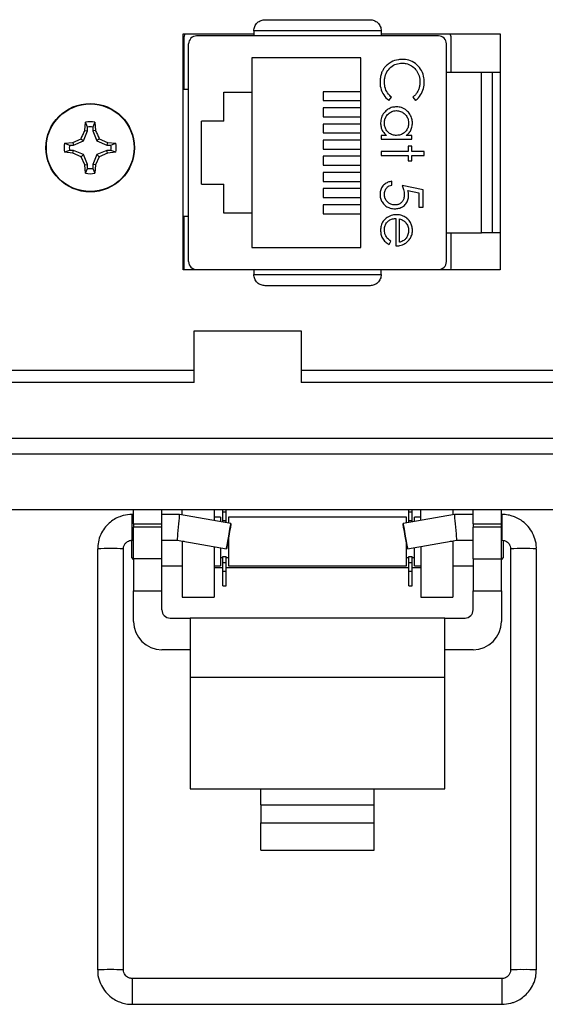
# Model space of a CAD drawing. Units: inches. Extents: x 0.5 to 8, y 0.3 to 10.7.
# Drawn here: x 2.1 to 2.5, y 3.9 to 4.7 of the extents above; entities that cross this region are included whole.
import ezdxf

# ---------------------------------------------------------------- set-up
doc = ezdxf.new("R2010")
doc.units = ezdxf.units.IN
doc.header["$MEASUREMENT"] = 0

msp = doc.modelspace()

# ---------------------------------------------------------------- linework, layer by layer
at = {"color": 7, "linetype": 'Continuous', "lineweight": 25}
for p, q in [((2.23072, 4.7096), (2.28914, 4.7096)), ((2.23072, 4.5146), (2.23072, 4.7096)), ((2.23072, 4.70943), (2.28914, 4.70943)), ((2.23164, 4.66387), (2.23164, 4.70637)), ((2.44138, 4.70783), (2.2419, 4.70783)), ((2.39413, 4.71198), (2.28914, 4.71198)), ((2.28914, 4.71198), (2.28914, 4.70783)), ((2.39413, 4.71198), (2.39413, 4.70783)), ((2.39413, 4.7096), (2.49238, 4.7096)), ((2.39413, 4.70943), (2.49238, 4.70943)), ((2.45164, 4.70637), (2.45164, 4.67764)), ((2.49238, 4.7096), (2.49238, 4.5146)), ((2.23534, 4.52148), (2.23534, 4.70127)), ((2.44794, 4.52148), (2.44794, 4.70127)), ((2.28734, 4.68971), (2.28734, 4.66137)), ((2.37734, 4.68971), (2.28734, 4.68971)), ((2.37734, 4.53304), (2.37734, 4.68971)), ((2.47681, 4.67764), (2.44794, 4.67764)), ((2.47681, 4.5451), (2.47681, 4.67764)), ((2.49238, 4.67764), (2.48599, 4.67764)), ((2.23072, 4.66387), (2.23534, 4.66387)), ((2.26434, 4.66137), (2.28734, 4.66137)), ((2.26434, 4.63737), (2.26434, 4.66137)), ((2.28734, 4.66137), (2.28734, 4.56137)), ((2.34639, 4.66171), (2.34639, 4.65436)), ((2.37734, 4.66171), (2.34639, 4.66171)), ((2.34639, 4.65436), (2.37734, 4.65436)), ((2.40046, 4.65455), (2.40253, 4.65728)), ((2.42033, 4.65728), (2.42242, 4.65455)), ((2.34639, 4.64837), (2.34639, 4.64102)), ((2.37734, 4.64837), (2.34639, 4.64837)), ((2.14978, 4.62973), (2.15036, 4.63661)), ((2.15196, 4.63257), (2.15036, 4.63661)), ((2.15792, 4.63661), (2.15632, 4.63257)), ((2.15792, 4.63661), (2.15851, 4.62973)), ((2.26434, 4.63737), (2.24601, 4.63737)), ((2.24601, 4.58537), (2.24601, 4.63737)), ((2.34639, 4.64102), (2.37734, 4.64102)), ((2.34639, 4.63504), (2.34639, 4.62769)), ((2.37734, 4.63504), (2.34639, 4.63504)), ((2.14855, 4.62106), (2.15196, 4.6293)), ((2.14978, 4.62973), (2.15196, 4.6293)), ((2.15196, 4.6293), (2.15196, 4.63257)), ((2.15632, 4.63257), (2.15632, 4.6293)), ((2.15851, 4.62973), (2.15632, 4.6293)), ((2.15632, 4.6293), (2.15973, 4.62106)), ((2.34639, 4.62769), (2.37734, 4.62769)), ((2.39846, 4.62562), (2.39407, 4.62562)), ((2.39407, 4.62562), (2.39407, 4.6225)), ((2.41944, 4.62562), (2.41475, 4.62562)), ((2.41944, 4.6225), (2.41944, 4.62562)), ((2.13301, 4.61926), (2.13989, 4.61984)), ((2.13301, 4.61926), (2.13705, 4.61766)), ((2.13705, 4.61766), (2.14032, 4.61766)), ((2.13989, 4.61984), (2.14668, 4.62293)), ((2.13989, 4.61984), (2.14032, 4.61766)), ((2.14032, 4.61766), (2.14855, 4.62106)), ((2.14668, 4.62293), (2.14855, 4.62106)), ((2.1616, 4.62293), (2.15973, 4.62106)), ((2.15973, 4.62106), (2.16796, 4.61766)), ((2.1616, 4.62293), (2.1684, 4.61984)), ((2.1684, 4.61984), (2.16796, 4.61766)), ((2.16796, 4.61766), (2.17123, 4.61766)), ((2.1684, 4.61984), (2.17527, 4.61926)), ((2.17123, 4.61766), (2.17527, 4.61926)), ((2.34639, 4.62171), (2.34639, 4.61436)), ((2.37734, 4.62171), (2.34639, 4.62171)), ((2.39407, 4.6225), (2.41944, 4.6225)), ((2.13705, 4.6133), (2.13301, 4.61169)), ((2.13989, 4.61111), (2.13301, 4.61169)), ((2.14032, 4.6133), (2.13705, 4.6133)), ((2.13989, 4.61111), (2.14032, 4.6133)), ((2.14668, 4.60802), (2.13989, 4.61111)), ((2.14855, 4.60989), (2.14032, 4.6133)), ((2.14668, 4.60802), (2.14855, 4.60989)), ((2.15196, 4.60166), (2.14855, 4.60989)), ((2.15973, 4.60989), (2.15632, 4.60166)), ((2.16796, 4.6133), (2.15973, 4.60989)), ((2.1616, 4.60802), (2.15973, 4.60989)), ((2.1684, 4.61111), (2.1616, 4.60802)), ((2.1684, 4.61111), (2.16796, 4.6133)), ((2.17123, 4.6133), (2.16796, 4.6133)), ((2.17527, 4.61169), (2.1684, 4.61111)), ((2.17527, 4.61169), (2.17123, 4.6133)), ((2.34639, 4.61436), (2.37734, 4.61436)), ((2.41633, 4.61226), (2.39407, 4.61226)), ((2.39407, 4.61226), (2.39407, 4.60915)), ((2.39407, 4.60915), (2.41633, 4.60915)), ((2.41944, 4.61671), (2.41633, 4.61671)), ((2.41633, 4.61671), (2.41633, 4.61226)), ((2.41633, 4.60915), (2.41633, 4.60469)), ((2.41944, 4.61226), (2.41944, 4.61671)), ((2.42968, 4.61226), (2.41944, 4.61226)), ((2.41944, 4.60469), (2.41944, 4.60915)), ((2.41944, 4.60915), (2.42968, 4.60915)), ((2.42968, 4.60915), (2.42968, 4.61226)), ((2.14978, 4.60122), (2.14668, 4.60802)), ((2.14978, 4.60122), (2.15196, 4.60166)), ((2.15036, 4.59435), (2.14978, 4.60122)), ((2.15196, 4.59839), (2.15196, 4.60166)), ((2.15851, 4.60122), (2.15632, 4.60166)), ((2.15632, 4.60166), (2.15632, 4.59839)), ((2.15851, 4.60122), (2.15792, 4.59435)), ((2.1616, 4.60802), (2.15851, 4.60122)), ((2.34639, 4.60837), (2.34639, 4.60102)), ((2.37734, 4.60837), (2.34639, 4.60837)), ((2.34639, 4.60102), (2.37734, 4.60102)), ((2.41633, 4.60469), (2.41944, 4.60469)), ((2.15036, 4.59435), (2.15196, 4.59839)), ((2.15632, 4.59839), (2.15792, 4.59435)), ((2.34639, 4.59504), (2.34639, 4.58769)), ((2.37734, 4.59504), (2.34639, 4.59504)), ((2.24601, 4.58537), (2.26434, 4.58537)), ((2.26434, 4.56137), (2.26434, 4.58537)), ((2.34639, 4.58769), (2.37734, 4.58769)), ((2.40297, 4.58466), (2.40297, 4.58778)), ((2.34639, 4.58171), (2.34639, 4.57436)), ((2.37734, 4.58171), (2.34639, 4.58171)), ((2.42879, 4.58066), (2.41143, 4.58422)), ((2.4161, 4.58009), (2.42523, 4.57822)), ((2.42523, 4.57822), (2.42523, 4.56641)), ((2.42879, 4.56641), (2.42879, 4.58066)), ((2.34639, 4.57436), (2.37734, 4.57436)), ((2.34639, 4.56837), (2.34639, 4.56102)), ((2.37734, 4.56837), (2.34639, 4.56837)), ((2.28734, 4.56137), (2.26434, 4.56137)), ((2.28734, 4.56137), (2.28734, 4.53304)), ((2.34639, 4.56102), (2.37734, 4.56102)), ((2.42523, 4.56641), (2.42879, 4.56641)), ((2.23072, 4.55888), (2.23534, 4.55888)), ((2.23164, 4.51637), (2.23164, 4.55888)), ((2.40609, 4.55706), (2.40609, 4.53436)), ((2.4092, 4.53748), (2.4092, 4.55674)), ((2.44794, 4.5451), (2.47681, 4.5451)), ((2.45164, 4.5451), (2.45164, 4.51637)), ((2.49238, 4.5451), (2.48599, 4.5451)), ((2.40063, 4.5357), (2.40208, 4.53846)), ((2.28734, 4.53304), (2.37734, 4.53304)), ((2.24093, 4.51477), (2.23072, 4.51477)), ((2.24097, 4.5146), (2.23072, 4.5146)), ((2.23195, 4.51477), (2.23164, 4.51637)), ((2.2419, 4.51492), (2.44138, 4.51492)), ((2.28914, 4.51492), (2.28914, 4.51077)), ((2.39413, 4.51077), (2.39413, 4.51492)), ((2.49238, 4.5146), (2.44231, 4.5146)), ((2.49238, 4.51477), (2.44235, 4.51477)), ((2.45164, 4.51637), (2.45125, 4.51477)), ((2.28914, 4.51077), (2.39413, 4.51077)), ((2.2399, 4.42166), (2.2399, 4.46432)), ((2.2399, 4.46432), (2.32823, 4.46432)), ((2.32823, 4.46432), (2.32823, 4.42166)), ((2.2399, 4.43144), (1.69222, 4.43144)), ((2.9911, 4.43144), (2.32823, 4.43144)), ((2.2399, 4.42166), (1.69222, 4.42166)), ((2.9911, 4.42166), (2.32823, 4.42166)), ((1.5938, 4.37572), (3.08948, 4.37572)), ((3.08948, 4.3626), (1.5938, 4.3626)), ((2.5778, 4.31667), (1.33796, 4.31667)), ((2.18997, 4.30485), (2.18997, 4.31667)), ((2.2133, 4.30485), (2.2133, 4.31667)), ((2.23012, 4.31228), (2.23012, 4.31667)), ((2.25636, 4.31667), (2.25636, 4.30766)), ((2.26348, 4.315), (2.26348, 4.31667)), ((2.2664, 4.315), (2.2664, 4.31667)), ((2.41687, 4.315), (2.41687, 4.31667)), ((2.4198, 4.315), (2.4198, 4.31667)), ((2.42692, 4.30781), (2.42692, 4.31667)), ((2.45316, 4.31667), (2.45316, 4.31243)), ((2.46997, 4.30485), (2.46997, 4.31667)), ((2.4933, 4.30485), (2.4933, 4.31667)), ((2.18997, 4.31271), (2.18866, 4.31271)), ((2.22768, 4.31271), (2.2133, 4.31271)), ((2.27025, 4.30521), (2.22768, 4.31271)), ((2.26161, 4.31043), (2.25636, 4.31043)), ((2.26161, 4.31043), (2.26161, 4.30673)), ((2.26348, 4.315), (2.2664, 4.315)), ((2.26348, 4.30783), (2.26348, 4.315)), ((2.2664, 4.30783), (2.2664, 4.315)), ((2.415, 4.31043), (2.26828, 4.31043)), ((2.26828, 4.31043), (2.26828, 4.30555)), ((2.45474, 4.31271), (2.41217, 4.30521)), ((2.415, 4.30571), (2.415, 4.31043)), ((2.41687, 4.315), (2.4198, 4.315)), ((2.41687, 4.30783), (2.41687, 4.315)), ((2.4198, 4.30783), (2.4198, 4.315)), ((2.42692, 4.31043), (2.42167, 4.31043)), ((2.42167, 4.30688), (2.42167, 4.31043)), ((2.46997, 4.31271), (2.45474, 4.31271)), ((2.49376, 4.31271), (2.4933, 4.31271)), ((2.18997, 4.30485), (2.2133, 4.30485)), ((2.18997, 4.30485), (2.18997, 4.30223)), ((2.18997, 4.27599), (2.18997, 4.30223)), ((2.2133, 4.30223), (2.18997, 4.30223)), ((2.2133, 4.30223), (2.2133, 4.30485)), ((2.2133, 4.27599), (2.2133, 4.30223)), ((2.26348, 4.30783), (2.2664, 4.30783)), ((2.26348, 4.3064), (2.26348, 4.30783)), ((2.2664, 4.30588), (2.2664, 4.30783)), ((2.41687, 4.30783), (2.4198, 4.30783)), ((2.41687, 4.30604), (2.41687, 4.30783)), ((2.4198, 4.30655), (2.4198, 4.30783)), ((2.46997, 4.30485), (2.4933, 4.30485)), ((2.46997, 4.30485), (2.46997, 4.30223)), ((2.4933, 4.30223), (2.46997, 4.30223)), ((2.46997, 4.27599), (2.46997, 4.30223)), ((2.4933, 4.30223), (2.4933, 4.30485)), ((2.4933, 4.27599), (2.4933, 4.30223)), ((2.26828, 4.29378), (2.26828, 4.29042)), ((2.16027, 4.28433), (2.16027, 3.93671)), ((2.18156, 3.93671), (2.18156, 4.28433)), ((2.18824, 4.29142), (2.18824, 4.27708)), ((2.18866, 4.29142), (2.18997, 4.29142)), ((2.2133, 4.29142), (2.22582, 4.29142)), ((2.22582, 4.29142), (2.26656, 4.28424)), ((2.23012, 4.29042), (2.23012, 4.29067)), ((2.23012, 4.29042), (2.23012, 4.24449)), ((2.25636, 4.28604), (2.25636, 4.24449)), ((2.26161, 4.28512), (2.26161, 4.27041)), ((2.26828, 4.29042), (2.26828, 4.27041)), ((2.415, 4.27041), (2.415, 4.28896)), ((2.41586, 4.28424), (2.4566, 4.29142)), ((2.42167, 4.27041), (2.42167, 4.28527)), ((2.42692, 4.28619), (2.42692, 4.24449)), ((2.45316, 4.29082), (2.45316, 4.29042)), ((2.45316, 4.29042), (2.45316, 4.24449)), ((2.4566, 4.29142), (2.46997, 4.29142)), ((2.4933, 4.29142), (2.49376, 4.29142)), ((2.49503, 4.27708), (2.49503, 4.29042)), ((2.50086, 4.28433), (2.50086, 3.93671)), ((2.52215, 3.93671), (2.52215, 4.28433)), ((2.18824, 4.27708), (2.18997, 4.27535)), ((2.2133, 4.27599), (2.18997, 4.27599)), ((2.18997, 4.27599), (2.18997, 4.24975)), ((2.2133, 4.24975), (2.2133, 4.27599)), ((2.26161, 4.27708), (2.26348, 4.27708)), ((2.26348, 4.27798), (2.2664, 4.27798)), ((2.26348, 4.27301), (2.26348, 4.27798)), ((2.2664, 4.27301), (2.2664, 4.27798)), ((2.2664, 4.27708), (2.26828, 4.27708)), ((2.415, 4.27708), (2.41687, 4.27708)), ((2.41687, 4.27798), (2.4198, 4.27798)), ((2.41687, 4.27301), (2.41687, 4.27798)), ((2.4198, 4.27301), (2.4198, 4.27798)), ((2.4198, 4.27708), (2.42167, 4.27708)), ((2.46997, 4.27599), (2.4933, 4.27599)), ((2.46997, 4.27599), (2.46997, 4.24975)), ((2.4933, 4.27535), (2.49503, 4.27708)), ((2.4933, 4.24975), (2.4933, 4.27599)), ((2.2133, 4.27041), (2.23012, 4.27041)), ((2.25636, 4.27041), (2.26161, 4.27041)), ((2.26348, 4.26876), (2.25636, 4.26876)), ((2.26348, 4.27301), (2.2664, 4.27301)), ((2.26348, 4.26584), (2.26348, 4.27301)), ((2.2664, 4.26584), (2.2664, 4.27301)), ((2.41687, 4.26876), (2.2664, 4.26876)), ((2.26828, 4.27041), (2.415, 4.27041)), ((2.41687, 4.27301), (2.4198, 4.27301)), ((2.41687, 4.26584), (2.41687, 4.27301)), ((2.4198, 4.26584), (2.4198, 4.27301)), ((2.42692, 4.26876), (2.4198, 4.26876)), ((2.42167, 4.27041), (2.42692, 4.27041)), ((2.45316, 4.27041), (2.46997, 4.27041)), ((2.26348, 4.26584), (2.2664, 4.26584)), ((2.26348, 4.25383), (2.26348, 4.26584)), ((2.2664, 4.25383), (2.2664, 4.26584)), ((2.41687, 4.26584), (2.4198, 4.26584)), ((2.41687, 4.25383), (2.41687, 4.26584)), ((2.4198, 4.25383), (2.4198, 4.26584)), ((2.26348, 4.25383), (2.2664, 4.25383)), ((2.41687, 4.25383), (2.4198, 4.25383)), ((2.18997, 4.24975), (2.2133, 4.24975)), ((2.18997, 4.22434), (2.18997, 4.24975)), ((2.2133, 4.23391), (2.2133, 4.24975)), ((2.23012, 4.24449), (2.25636, 4.24449)), ((2.42692, 4.24449), (2.45316, 4.24449)), ((2.46997, 4.24975), (2.4933, 4.24975)), ((2.46997, 4.23391), (2.46997, 4.24975)), ((2.4933, 4.24975), (2.4933, 4.22434)), ((2.21997, 4.22724), (2.23664, 4.22724)), ((2.44664, 4.22724), (2.23664, 4.22724)), ((2.23664, 4.22724), (2.23664, 4.17804)), ((2.44664, 4.17804), (2.44664, 4.22724)), ((2.44664, 4.22724), (2.4633, 4.22724)), ((2.23664, 4.201), (2.2133, 4.201)), ((2.46997, 4.201), (2.44664, 4.201)), ((2.44664, 4.17804), (2.23664, 4.17804)), ((2.23664, 4.17804), (2.23664, 4.08626)), ((2.44664, 4.08626), (2.44664, 4.17804)), ((2.23664, 4.08626), (2.29497, 4.08626)), ((2.29497, 4.08626), (2.3883, 4.08626)), ((2.29497, 4.07306), (2.29497, 4.08626)), ((2.3883, 4.08626), (2.44664, 4.08626)), ((2.3883, 4.07306), (2.3883, 4.08626)), ((2.29497, 4.07306), (2.29497, 4.05821)), ((2.29497, 4.07306), (2.3883, 4.07306)), ((2.3883, 4.05821), (2.3883, 4.07306)), ((2.29497, 4.03549), (2.29497, 4.05821)), ((2.29497, 4.05821), (2.3883, 4.05821)), ((2.3883, 4.03549), (2.3883, 4.05821)), ((2.29497, 4.03549), (2.3883, 4.03549)), ((2.49376, 3.92962), (2.18866, 3.92962)), ((2.18866, 3.90833), (2.49376, 3.90833))]:
    msp.add_line(p, q, dxfattribs=at)
at = {"color": 8, "linetype": 'Continuous', "lineweight": 25}
for p, q in [((2.18866, 4.29142), (2.18866, 4.31271)), ((2.49376, 4.31271), (2.49376, 4.29142)), ((2.23152, 4.29042), (2.23012, 4.29042)), ((2.45316, 4.29042), (2.4509, 4.29042)), ((2.18866, 3.92962), (2.18866, 3.90833)), ((2.49376, 3.92962), (2.49376, 3.90834))]:
    msp.add_line(p, q, dxfattribs=at)
at = {"color": 7, "linetype": 'Continuous', "lineweight": 25, "flags": 128}
for points in [[(2.26656, 4.28424), (2.26669, 4.28504), (2.26707, 4.28732), (2.26767, 4.29072), (2.26837, 4.29473), (2.26908, 4.29874), (2.26969, 4.30214), (2.2701, 4.30441), (2.27025, 4.30521), (2.27013, 4.30441), (2.26974, 4.30213), (2.26915, 4.29873), (2.26844, 4.29472), (2.26773, 4.29071), (2.26712, 4.28731), (2.26671, 4.28504), (2.26656, 4.28424)], [(2.41586, 4.28424), (2.41571, 4.28504), (2.4153, 4.28731), (2.41469, 4.29071), (2.41398, 4.29472), (2.41327, 4.29873), (2.41268, 4.30213), (2.41229, 4.30441), (2.41217, 4.30521), (2.41232, 4.30441), (2.41273, 4.30214), (2.41334, 4.29874), (2.41405, 4.29473), (2.41475, 4.29072), (2.41534, 4.28732), (2.41573, 4.28504), (2.41586, 4.28424)]]:
    msp.add_lwpolyline(points, dxfattribs=at)
at = {"color": 7, "linetype": 'Continuous', "lineweight": 25}
for radius in [0.0365, 0.03617]:
    msp.add_circle((2.15414, 4.61548), radius, dxfattribs=at)
for centre, radius, start, end in [((2.2419, 4.70127), 0.00656, 90, 180), ((2.44138, 4.70127), 0.00656, 0, 90), ((2.15414, 4.61548), 0.02147, 79.85106, 100.14894), ((2.15414, 4.61548), 0.01723, 82.73102, 97.26898), ((2.15414, 4.61548), 0.02147, 169.85106, 190.14894), ((2.15414, 4.61548), 0.01723, 172.73102, 187.26898), ((2.15414, 4.61548), 0.01723, 352.73102, 7.26898), ((2.15414, 4.61548), 0.02147, 349.85106, 10.14894), ((2.15414, 4.61548), 0.02147, 259.85106, 280.14894), ((2.15414, 4.61548), 0.01723, 262.73102, 277.26898), ((2.2419, 4.52148), 0.00656, 180, 270), ((2.44138, 4.52148), 0.00656, 270, 0), ((2.21997, 4.23391), 0.00667, 180, 270), ((2.4633, 4.23391), 0.00667, 270, 0), ((2.2133, 4.22434), 0.02333, 180, 270), ((2.46997, 4.22434), 0.02333, 270, 0)]:
    msp.add_arc(centre, radius, start, end, dxfattribs=at)
at = {"color": 8, "linetype": 'Continuous', "lineweight": 25}
for centre, radius, start, end in [((2.17092, 4.09699), 0.18765, 86.74845, 93.25155), ((2.50884, 4.14478), 0.13978, 88.90968, 93.27413), ((2.51416, 4.14478), 0.13978, 86.72587, 91.09032), ((2.17092, 3.71183), 0.22513, 87.29131, 92.71079), ((2.50885, 3.79679), 0.14015, 88.91367, 93.26672), ((2.51416, 3.79682), 0.14012, 86.73262, 91.08669)]:
    msp.add_arc(centre, radius, start, end, dxfattribs=at)
at = {"color": 7, "linetype": 'Continuous', "lineweight": 25}
for centre, major_axis, start_param, end_param in [((2.22675, 4.30207), (0.00093, 0.01064), 6.264269, 9.424633), ((2.45567, 4.30207), (-0.00093, 0.01064), 3.141737, 6.302101)]:
    msp.add_ellipse(centre, major_axis=major_axis, ratio=0.001655, start_param=start_param, end_param=end_param, dxfattribs=at)
for points, knots in [([(2.28914, 4.71198), (2.28918, 4.71258), (2.28925, 4.71382), (2.28983, 4.71562), (2.29077, 4.71732), (2.29242, 4.71919), (2.29499, 4.72081), (2.29722, 4.72105), (2.29833, 4.72116)], [0, 0, 0, 0, 0.117003, 0.23858, 0.366093, 0.500722, 0.750153, 1, 1, 1, 1]), ([(2.29833, 4.72116), (2.30512, 4.72116), (2.31891, 4.72116), (2.34164, 4.72116), (2.36437, 4.72116), (2.37815, 4.72116), (2.38494, 4.72116)], [0, 0, 0, 0, 0.246339, 0.5, 0.753661, 1, 1, 1, 1]), ([(2.38494, 4.72116), (2.38606, 4.72105), (2.38829, 4.72081), (2.39086, 4.71919), (2.39251, 4.71732), (2.39344, 4.71562), (2.39402, 4.71382), (2.3941, 4.71258), (2.39413, 4.71198)], [0, 0, 0, 0, 0.249847, 0.499277, 0.633896, 0.761404, 0.882985, 1, 1, 1, 1]), ([(2.23164, 4.70637), (2.23172, 4.70714), (2.23186, 4.70839), (2.23273, 4.70926), (2.23307, 4.7096)], [0, 0, 0, 0, 0.612234, 1, 1, 1, 1]), ([(2.45034, 4.7096), (2.45036, 4.70959), (2.45084, 4.70924), (2.45141, 4.70809), (2.45156, 4.70695), (2.45164, 4.70637)], [0, 0, 0, 0, 0.018635, 0.505487, 1, 1, 1, 1]), ([(2.39925, 4.68398), (2.39884, 4.68361), (2.39801, 4.68286), (2.39668, 4.68132), (2.39534, 4.6793), (2.39412, 4.67651), (2.39332, 4.67326), (2.39322, 4.67087), (2.39318, 4.66966)], [0, 0, 0, 0, 0.10381, 0.208462, 0.37896, 0.554375, 0.773902, 1, 1, 1, 1]), ([(2.39674, 4.66968), (2.39679, 4.6708), (2.39692, 4.67368), (2.39853, 4.67815), (2.40192, 4.68219), (2.40641, 4.68487), (2.40974, 4.68514), (2.41139, 4.68527)], [0, 0, 0, 0, 0.140226, 0.362821, 0.583049, 0.793992, 1, 1, 1, 1]), ([(2.41163, 4.68838), (2.41052, 4.68834), (2.40729, 4.68819), (2.4029, 4.68676), (2.40023, 4.68473), (2.39925, 4.68398)], [0, 0, 0, 0, 0.249302, 0.724769, 1, 1, 1, 1]), ([(2.41139, 4.68527), (2.41251, 4.6852), (2.41521, 4.68505), (2.41921, 4.68338), (2.42278, 4.68021), (2.42529, 4.6759), (2.42609, 4.67225), (2.42612, 4.67017), (2.42612, 4.6699)], [0, 0, 0, 0, 0.141518, 0.341562, 0.535707, 0.736986, 0.964684, 1, 1, 1, 1]), ([(2.42968, 4.6697), (2.42964, 4.67081), (2.42951, 4.67406), (2.42778, 4.67923), (2.42379, 4.68419), (2.41857, 4.68749), (2.41424, 4.68833), (2.41197, 4.68838), (2.41163, 4.68838)], [0, 0, 0, 0, 0.115494, 0.33686, 0.551594, 0.764665, 0.964438, 1, 1, 1, 1]), ([(2.48599, 4.67764), (2.48588, 4.67764), (2.48564, 4.67764), (2.48377, 4.67764), (2.48107, 4.67764), (2.47857, 4.67764), (2.47717, 4.67764), (2.47681, 4.67764)], [0, 0, 0, 0, 0.24575, 0.492044, 0.721823, 0.928391, 1, 1, 1, 1]), ([(2.48599, 4.5451), (2.48599, 4.55024), (2.48599, 4.56053), (2.48599, 4.57699), (2.48599, 4.59398), (2.48599, 4.61137), (2.48599, 4.62875), (2.48599, 4.65138), (2.48599, 4.6672), (2.48599, 4.67764)], [0, 0, 0, 0, 0.123384, 0.246793, 0.37347, 0.500197, 0.626875, 0.753602, 1, 1, 1, 1]), ([(2.39318, 4.66966), (2.39322, 4.66855), (2.39335, 4.66533), (2.39508, 4.66024), (2.39801, 4.65648), (2.40004, 4.65488), (2.40046, 4.65455)], [0, 0, 0, 0, 0.192434, 0.554967, 0.907486, 1, 1, 1, 1]), ([(2.40253, 4.65728), (2.40172, 4.65805), (2.39962, 4.66004), (2.39721, 4.66426), (2.3969, 4.66786), (2.39674, 4.66968)], [0, 0, 0, 0, 0.236922, 0.615113, 1, 1, 1, 1]), ([(2.42612, 4.6699), (2.42611, 4.66934), (2.42608, 4.66823), (2.4258, 4.66622), (2.42518, 4.6639), (2.42401, 4.66141), (2.42241, 4.65913), (2.42103, 4.6579), (2.42033, 4.65728)], [0, 0, 0, 0, 0.116096, 0.232858, 0.421687, 0.616119, 0.804812, 1, 1, 1, 1]), ([(2.42242, 4.65455), (2.42328, 4.65526), (2.42562, 4.65717), (2.42831, 4.66145), (2.42957, 4.66605), (2.42965, 4.66884), (2.42968, 4.6697)], [0, 0, 0, 0, 0.192086, 0.518329, 0.852439, 1, 1, 1, 1]), ([(2.40682, 4.64921), (2.4057, 4.64914), (2.4032, 4.64898), (2.39957, 4.64735), (2.39635, 4.64442), (2.394, 4.64051), (2.39375, 4.63746), (2.39362, 4.63598)], [0, 0, 0, 0, 0.161547, 0.36108, 0.561274, 0.786876, 1, 1, 1, 1]), ([(2.39674, 4.63587), (2.39684, 4.63699), (2.39706, 4.63925), (2.39875, 4.64231), (2.40131, 4.64461), (2.40414, 4.64591), (2.40603, 4.64604), (2.40679, 4.64609)], [0, 0, 0, 0, 0.212169, 0.425637, 0.642578, 0.85651, 1, 1, 1, 1]), ([(2.40679, 4.64609), (2.40792, 4.64598), (2.41017, 4.64574), (2.41318, 4.64397), (2.41542, 4.64141), (2.41661, 4.63853), (2.41672, 4.63664), (2.41677, 4.63584)], [0, 0, 0, 0, 0.212592, 0.426041, 0.641964, 0.849022, 1, 1, 1, 1]), ([(2.41989, 4.63588), (2.41982, 4.637), (2.41967, 4.63952), (2.41802, 4.64318), (2.41509, 4.64652), (2.41119, 4.64885), (2.40819, 4.6491), (2.40682, 4.64921)], [0, 0, 0, 0, 0.161895, 0.364644, 0.567169, 0.802754, 1, 1, 1, 1]), ([(2.39362, 4.63598), (2.39369, 4.63487), (2.39385, 4.63235), (2.39539, 4.62858), (2.39743, 4.62661), (2.39846, 4.62562)], [0, 0, 0, 0, 0.2836123, 0.6398925, 1, 1, 1, 1]), ([(2.4067, 4.62562), (2.40557, 4.62571), (2.40331, 4.6259), (2.40033, 4.62759), (2.39821, 4.63011), (2.39695, 4.63296), (2.39681, 4.63494), (2.39674, 4.63587)], [0, 0, 0, 0, 0.211364, 0.424634, 0.625696, 0.825589, 1, 1, 1, 1]), ([(2.41677, 4.63584), (2.41669, 4.63471), (2.41652, 4.63245), (2.41487, 4.62945), (2.41241, 4.62707), (2.40951, 4.62578), (2.40751, 4.62566), (2.4067, 4.62562)], [0, 0, 0, 0, 0.210629, 0.422752, 0.624732, 0.847999, 1, 1, 1, 1]), ([(2.41475, 4.62562), (2.41562, 4.62633), (2.41736, 4.62776), (2.41914, 4.63081), (2.41982, 4.63363), (2.41987, 4.63537), (2.41989, 4.63588)], [0, 0, 0, 0, 0.280494, 0.563253, 0.870998, 1, 1, 1, 1]), ([(2.14668, 4.62293), (2.14719, 4.62408), (2.14821, 4.62639), (2.14925, 4.62861), (2.14978, 4.62973)], [0, 0, 0, 0, 0.497781, 1, 1, 1, 1]), ([(2.15851, 4.62973), (2.15903, 4.62862), (2.16007, 4.6264), (2.16109, 4.62409), (2.1616, 4.62293)], [0, 0, 0, 0, 0.497781, 1, 1, 1, 1]), ([(2.40297, 4.58778), (2.40187, 4.58756), (2.39965, 4.58713), (2.39663, 4.58527), (2.39429, 4.58252), (2.39328, 4.57958), (2.3932, 4.57779), (2.39318, 4.57719)], [0, 0, 0, 0, 0.212074, 0.425626, 0.660525, 0.884497, 1, 1, 1, 1]), ([(2.39674, 4.577), (2.39686, 4.57804), (2.39709, 4.58012), (2.39866, 4.58258), (2.40076, 4.58409), (2.40223, 4.58447), (2.40297, 4.58466)], [0, 0, 0, 0, 0.289264, 0.579675, 0.786378, 1, 1, 1, 1]), ([(2.39318, 4.57719), (2.39324, 4.57606), (2.39338, 4.57382), (2.39475, 4.57049), (2.39717, 4.56772), (2.40061, 4.56573), (2.40348, 4.56512), (2.40517, 4.56508), (2.40541, 4.56508)], [0, 0, 0, 0, 0.174415, 0.349735, 0.551137, 0.736913, 0.96151, 1, 1, 1, 1]), ([(2.40554, 4.56819), (2.40441, 4.56829), (2.40231, 4.56848), (2.3997, 4.57017), (2.39776, 4.57245), (2.39683, 4.5749), (2.39676, 4.57649), (2.39674, 4.577)], [0, 0, 0, 0, 0.243896, 0.449886, 0.65506, 0.887762, 1, 1, 1, 1]), ([(2.41321, 4.57657), (2.41313, 4.57544), (2.413, 4.57345), (2.41164, 4.5709), (2.40975, 4.56917), (2.40759, 4.56829), (2.40616, 4.56822), (2.40554, 4.56819)], [0, 0, 0, 0, 0.263795, 0.464149, 0.664706, 0.85486, 1, 1, 1, 1]), ([(2.41143, 4.58422), (2.41181, 4.58317), (2.41245, 4.58142), (2.41307, 4.57885), (2.41316, 4.57733), (2.41321, 4.57657)], [0, 0, 0, 0, 0.422534, 0.708995, 1, 1, 1, 1]), ([(2.41677, 4.576), (2.41675, 4.57656), (2.4167, 4.57753), (2.41642, 4.57889), (2.41621, 4.57969), (2.4161, 4.58009)], [0, 0, 0, 0, 0.40132, 0.699894, 1, 1, 1, 1]), ([(2.40541, 4.56508), (2.40653, 4.56514), (2.40878, 4.56527), (2.41199, 4.56667), (2.41466, 4.56905), (2.41649, 4.57231), (2.41668, 4.57477), (2.41677, 4.576)], [0, 0, 0, 0, 0.190269, 0.382111, 0.582575, 0.79204, 1, 1, 1, 1]), ([(2.40668, 4.56018), (2.40557, 4.56011), (2.40291, 4.55993), (2.39903, 4.55813), (2.3956, 4.5551), (2.39383, 4.55121), (2.39369, 4.5486), (2.39362, 4.54742)], [0, 0, 0, 0, 0.164505, 0.39077, 0.615906, 0.826148, 1, 1, 1, 1]), ([(2.41516, 4.55726), (2.41471, 4.55759), (2.41381, 4.55825), (2.41217, 4.55911), (2.41024, 4.5598), (2.40855, 4.56009), (2.40736, 4.56016), (2.40691, 4.56017), (2.40668, 4.56018)], [0, 0, 0, 0, 0.182657, 0.367338, 0.606384, 0.85238, 0.926149, 1, 1, 1, 1]), ([(2.39674, 4.54781), (2.39684, 4.54894), (2.39703, 4.55121), (2.39885, 4.55405), (2.40132, 4.55603), (2.40384, 4.55692), (2.40546, 4.55702), (2.40609, 4.55706)], [0, 0, 0, 0, 0.230429, 0.46312, 0.667229, 0.871644, 1, 1, 1, 1]), ([(2.4092, 4.55674), (2.40973, 4.55656), (2.41079, 4.55622), (2.41264, 4.55535), (2.41372, 4.55434), (2.41439, 4.55372)], [0, 0, 0, 0, 0.274693, 0.549748, 1, 1, 1, 1]), ([(2.41439, 4.55372), (2.41505, 4.55279), (2.41607, 4.55137), (2.41668, 4.54905), (2.41674, 4.54781), (2.41677, 4.54718)], [0, 0, 0, 0, 0.474645, 0.732583, 1, 1, 1, 1]), ([(2.41989, 4.54734), (2.41987, 4.5479), (2.41983, 4.54901), (2.41945, 4.55123), (2.41857, 4.55342), (2.41716, 4.55543), (2.41604, 4.55652), (2.41534, 4.5571), (2.41516, 4.55726)], [0, 0, 0, 0, 0.146377, 0.294188, 0.589729, 0.760871, 0.937052, 1, 1, 1, 1]), ([(2.39362, 4.54742), (2.39368, 4.5463), (2.39379, 4.54405), (2.39509, 4.54065), (2.39738, 4.53765), (2.39959, 4.53632), (2.40063, 4.5357)], [0, 0, 0, 0, 0.232523, 0.466575, 0.748598, 1, 1, 1, 1]), ([(2.40208, 4.53846), (2.40115, 4.5391), (2.39928, 4.54038), (2.39735, 4.54349), (2.39677, 4.54612), (2.39674, 4.54762), (2.39674, 4.54781)], [0, 0, 0, 0, 0.2972109, 0.5999869, 0.9496625, 1, 1, 1, 1]), ([(2.41677, 4.54718), (2.41667, 4.54605), (2.41646, 4.5438), (2.41496, 4.54092), (2.41267, 4.53868), (2.41059, 4.53786), (2.40936, 4.53752), (2.4092, 4.53748)], [0, 0, 0, 0, 0.252722, 0.506477, 0.712209, 0.963937, 1, 1, 1, 1]), ([(2.41489, 4.53712), (2.41574, 4.53786), (2.41744, 4.53934), (2.41922, 4.54245), (2.41984, 4.54525), (2.41988, 4.54694), (2.41989, 4.54734)], [0, 0, 0, 0, 0.284025, 0.569915, 0.897199, 1, 1, 1, 1]), ([(2.48599, 4.5451), (2.48588, 4.5451), (2.48564, 4.5451), (2.48377, 4.5451), (2.48107, 4.5451), (2.47857, 4.5451), (2.47717, 4.5451), (2.47681, 4.5451)], [0, 0, 0, 0, 0.24575, 0.492044, 0.721823, 0.928391, 1, 1, 1, 1]), ([(2.40609, 4.53436), (2.4072, 4.53442), (2.40987, 4.53457), (2.41289, 4.53568), (2.41452, 4.53686), (2.41489, 4.53712)], [0, 0, 0, 0, 0.356628, 0.855062, 1, 1, 1, 1]), ([(2.29833, 4.50158), (2.29722, 4.5017), (2.29499, 4.50193), (2.29242, 4.50356), (2.29077, 4.50543), (2.28983, 4.50712), (2.28925, 4.50892), (2.28918, 4.51016), (2.28914, 4.51077)], [0, 0, 0, 0, 0.249862, 0.499278, 0.633896, 0.761405, 0.882985, 1, 1, 1, 1]), ([(2.39413, 4.51077), (2.3941, 4.51016), (2.39402, 4.50892), (2.39344, 4.50712), (2.39251, 4.50543), (2.39086, 4.50356), (2.38829, 4.50193), (2.38606, 4.5017), (2.38494, 4.50158)], [0, 0, 0, 0, 0.117003, 0.23858, 0.366092, 0.500722, 0.750138, 1, 1, 1, 1]), ([(2.38494, 4.50158), (2.37815, 4.50158), (2.36437, 4.50158), (2.34164, 4.50158), (2.31891, 4.50158), (2.30512, 4.50158), (2.29833, 4.50158)], [0, 0, 0, 0, 0.246339, 0.5, 0.753661, 1, 1, 1, 1]), ([(2.18866, 4.31271), (2.18619, 4.31253), (2.18273, 4.31229), (2.17785, 4.31067), (2.17387, 4.30874), (2.16956, 4.30556), (2.16568, 4.30135), (2.16259, 4.29608), (2.16059, 4.29028), (2.16045, 4.28623), (2.16038, 4.28434)], [0, 0, 0, 0, 0.165516, 0.232801, 0.344955, 0.463035, 0.591522, 0.728199, 0.872642, 1, 1, 1, 1]), ([(2.52204, 4.28433), (2.52207, 4.2847), (2.52233, 4.28745), (2.52117, 4.29244), (2.51854, 4.29874), (2.51457, 4.30398), (2.51, 4.30784), (2.50548, 4.31032), (2.50102, 4.31189), (2.49714, 4.31262), (2.49461, 4.31269), (2.49376, 4.31271)], [0, 0, 0, 0, 0.024994, 0.186281, 0.33625, 0.483772, 0.624477, 0.736389, 0.829297, 0.942871, 1, 1, 1, 1]), ([(2.18167, 4.28432), (2.18166, 4.28484), (2.18163, 4.2862), (2.18257, 4.28821), (2.18403, 4.28984), (2.1857, 4.29085), (2.18721, 4.29135), (2.18824, 4.2914), (2.18866, 4.29142)], [0, 0, 0, 0, 0.138874, 0.364844, 0.575256, 0.723359, 0.887514, 1, 1, 1, 1]), ([(2.49376, 4.29142), (2.49469, 4.29132), (2.49599, 4.29118), (2.49771, 4.29028), (2.49905, 4.28921), (2.50021, 4.28749), (2.50087, 4.28577), (2.50078, 4.28467), (2.50075, 4.28434)], [0, 0, 0, 0, 0.247527, 0.35047, 0.520517, 0.704406, 0.909936, 1, 1, 1, 1]), ([(2.16038, 3.9367), (2.16035, 3.93634), (2.16009, 3.93359), (2.16125, 3.9286), (2.16388, 3.92231), (2.16785, 3.91706), (2.17242, 3.91321), (2.17694, 3.91073), (2.1814, 3.90915), (2.18527, 3.90843), (2.18781, 3.90836), (2.18866, 3.90833)], [0, 0, 0, 0, 0.024725, 0.186056, 0.336067, 0.48363, 0.624373, 0.736316, 0.82925, 0.942855, 1, 1, 1, 1]), ([(2.18866, 3.92962), (2.18773, 3.92972), (2.18642, 3.92986), (2.18471, 3.93076), (2.18337, 3.93183), (2.18221, 3.93356), (2.18155, 3.93528), (2.18164, 3.93637), (2.18167, 3.9367)], [0, 0, 0, 0, 0.247573, 0.350535, 0.520613, 0.704535, 0.910103, 1, 1, 1, 1]), ([(2.49376, 3.90833), (2.49623, 3.90851), (2.49969, 3.90876), (2.50457, 3.91037), (2.50855, 3.91231), (2.51286, 3.91548), (2.51674, 3.91969), (2.51983, 3.92496), (2.52183, 3.93077), (2.52197, 3.93482), (2.52204, 3.93672)], [0, 0, 0, 0, 0.165489, 0.232763, 0.344898, 0.462959, 0.591425, 0.728079, 0.872498, 1, 1, 1, 1]), ([(2.50075, 3.93672), (2.50076, 3.9362), (2.50079, 3.93484), (2.49985, 3.93284), (2.49839, 3.93121), (2.49672, 3.93019), (2.49521, 3.9297), (2.49418, 3.92964), (2.49376, 3.92962)], [0, 0, 0, 0, 0.139027, 0.364956, 0.575332, 0.723408, 0.887534, 1, 1, 1, 1])]:
    msp.add_open_spline(points, degree=3, knots=knots, dxfattribs=at)

doc.saveas('drawing.dxf')
